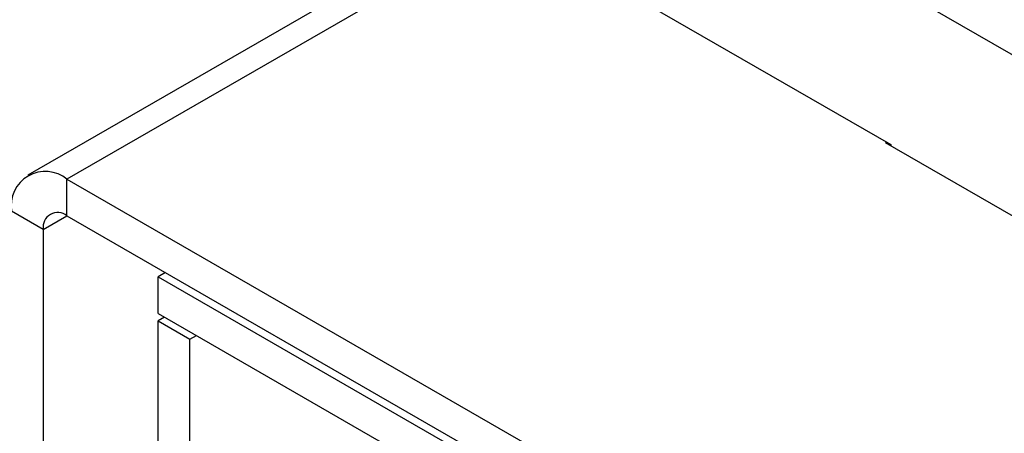
# Model space of a CAD drawing. Units: inches. Extents: x 0.4 to 21.3, y 0.2 to 10.8.
# Drawn here: x 2.7 to 2.7, y 2.2 to 2.2 of the extents above; entities that cross this region are included whole.
import ezdxf

# ---------------------------------------------------------------- set-up
doc = ezdxf.new("R2010")
doc.units = ezdxf.units.IN
doc.header["$MEASUREMENT"] = 0

msp = doc.modelspace()

# ---------------------------------------------------------------- linework, layer by layer
at = {"color": 7, "linetype": 'Continuous', "lineweight": 25}
for p, q in [((4.06033074785089, 1.476536566123826), (2.625658229275454, 2.304755381964235)), ((2.69675661758658, 2.24687887849668), (2.655508722017365, 2.223066975235184)), ((2.700422986272912, 2.246515819459717), (2.659175090703697, 2.222703916198221)), ((2.699951581752122, 2.246896827605243), (2.736249729853031, 2.225942352735127)), ((2.735872621560942, 2.226160052718276), (2.73577832533224, 2.22610561666415)), ((3.057621905160306, 2.040309272815787), (2.73577832533224, 2.22610561666415)), ((2.736249729853031, 2.225942352735127), (2.736249729853032, 2.225833480626875)), ((2.659175090703697, 2.222703916198221), (3.766127186425206, 1.583674073470861)), ((2.659175090703697, 2.219274444788301), (2.659175090703697, 2.222703916198221)), ((2.656959489455979, 2.217994989619581), (2.653989640974996, 2.219709446654409)), ((2.656959489455979, 2.217994989619581), (2.659175450830479, 2.219274236891536)), ((2.659175090703697, 2.219274444788301), (3.766127186425206, 1.580244602060941)), ((2.656959489455979, 2.217994989619581), (2.656959489455979, 1.762705256791742)), ((2.668394117239064, 2.213952414052043), (2.667703067060305, 2.213553479275411)), ((2.667703067060305, 2.213553479275411), (3.767301252257473, 1.578768958729529)), ((2.667703067060305, 2.21012400786549), (2.667703067060305, 2.213553479275411)), ((2.667703067060305, 2.21012400786549), (3.767301252257473, 1.575339487319608)), ((2.668308394611881, 2.209774559708179), (2.667703067060305, 2.209425111550867)), ((2.667703067060305, 2.209425111550867), (2.670672915541289, 2.20771065451604)), ((2.667703067060307, 1.72244805854734), (2.667703067060305, 2.209425111550867)), ((2.670672915541289, 2.20771065451604), (2.671278243092865, 2.208060102673351)), ((2.67067291554129, 1.720733601512512), (2.670672915541289, 2.20771065451604))]:
    msp.add_line(p, q, dxfattribs=at)
for centre, radius, start, end in [((2.657150853002791, 2.220222246098347), 0.003202534114475749, 50.79671476429395, 189.2140369904605), ((2.658310189140582, 2.218214094836537), 0.001368355485275693, 50.79671476426602, 189.2140369904684)]:
    msp.add_arc(centre, radius, start, end, dxfattribs=at)

doc.saveas('drawing.dxf')
